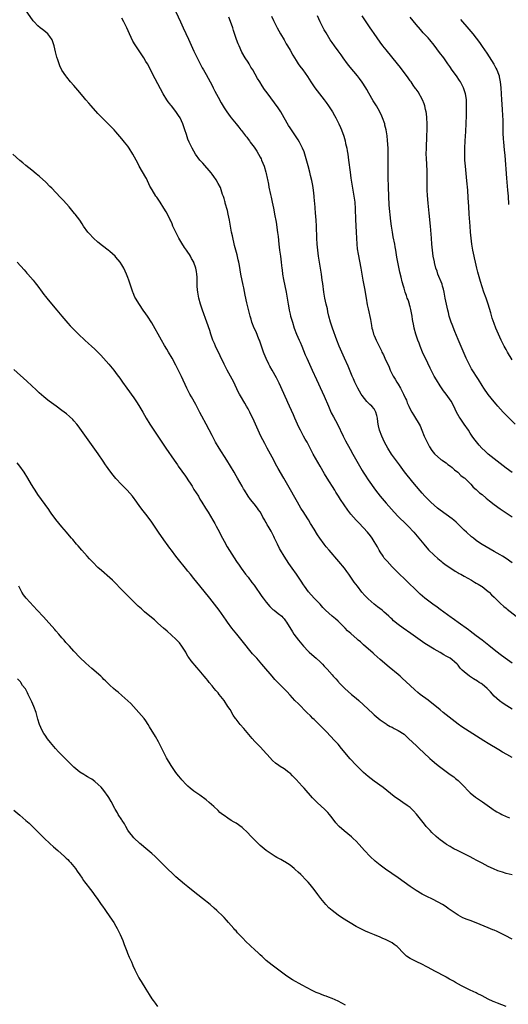
# Model space of a CAD drawing. Units: inches. Extents: x 2628000 to 2631000, y 1476000 to 1479000.
# Drawn here: x 2628589 to 2628752, y 1477468 to 1477796 of the extents above; entities that cross this region are included whole.
import ezdxf

# ---------------------------------------------------------------- set-up
doc = ezdxf.new("R2010")
doc.units = ezdxf.units.IN
doc.header["$MEASUREMENT"] = 0
doc.layers.add('LD26281476_10ft', color=91, linetype='Continuous')

msp = doc.modelspace()

# ---------------------------------------------------------------- linework, layer by layer
at = {"layer": 'LD26281476_10ft'}
for points, elevation in [([(2628753, 1477566.09), (2628751.19, 1477567.19), (2628749.97, 1477567.97), (2628748.8, 1477568.8), (2628747, 1477570.37), (2628745.79, 1477571.79), (2628745, 1477572.62), (2628744.83, 1477572.83), (2628744.66, 1477573), (2628743, 1477574.38), (2628742.65, 1477574.65), (2628742.06, 1477575), (2628741.43, 1477575.43), (2628740.16, 1477576.16), (2628738.75, 1477577), (2628737, 1477578.47), (2628736.39, 1477579), (2628735.71, 1477579.71), (2628735, 1477580.68), (2628734.72, 1477581), (2628733.79, 1477581.79), (2628733, 1477582.48), (2628732.32, 1477583), (2628731.48, 1477583.48), (2628731, 1477583.77), (2628730.19, 1477584.19), (2628729, 1477584.92), (2628727, 1477586.04), (2628723.92, 1477587.92), (2628719.25, 1477591.25), (2628716.71, 1477593), (2628715, 1477594.26), (2628713.49, 1477595.49), (2628713, 1477595.99), (2628712.47, 1477596.47), (2628711.93, 1477597), (2628711, 1477597.87), (2628710.39, 1477598.39), (2628709.64, 1477599), (2628708.13, 1477600.13), (2628707, 1477601.01), (2628705, 1477602.79), (2628703.92, 1477603.92), (2628702.96, 1477605), (2628701.43, 1477607), (2628700.41, 1477608.41), (2628698.58, 1477611), (2628697.89, 1477611.89), (2628697.1, 1477613), (2628695.27, 1477615.27), (2628692, 1477619), (2628691, 1477620.19), (2628690.36, 1477621), (2628688.9, 1477623), (2628688.15, 1477624.15), (2628687, 1477625.97), (2628685.87, 1477627.87), (2628685.1, 1477629.1), (2628683.89, 1477631), (2628683.56, 1477631.56), (2628682.64, 1477633), (2628681.46, 1477635), (2628680.57, 1477636.57), (2628679.1, 1477639.1), (2628676.96, 1477643), (2628675, 1477646.27), (2628674.59, 1477647), (2628674.04, 1477648.04), (2628673.57, 1477649), (2628672.52, 1477651), (2628671.39, 1477653), (2628670.55, 1477654.55), (2628669.28, 1477657), (2628668.33, 1477659), (2628667, 1477662.01), (2628665.57, 1477665), (2628665, 1477666.12), (2628664.52, 1477667), (2628663.96, 1477667.96), (2628662.45, 1477670.45), (2628662.14, 1477671), (2628661.75, 1477671.75), (2628660.23, 1477675), (2628659.18, 1477677), (2628658.07, 1477679), (2628657.04, 1477681), (2628655.75, 1477683.75), (2628655.11, 1477685), (2628654.44, 1477686.44), (2628654.17, 1477687), (2628653.83, 1477687.83), (2628653.32, 1477689), (2628652.61, 1477691), (2628652.23, 1477692.23), (2628651.3, 1477695), (2628649.83, 1477699), (2628649.19, 1477701), (2628648.64, 1477703), (2628648.26, 1477705), (2628648.22, 1477705.78), (2628648.11, 1477707), (2628648.07, 1477708.07), (2628648.09, 1477709), (2628648.07, 1477709.93), (2628648, 1477711), (2628647.84, 1477711.84), (2628647.64, 1477713), (2628647, 1477714.89), (2628646.95, 1477715), (2628646.19, 1477716.19), (2628645.79, 1477717), (2628645.47, 1477717.47), (2628645, 1477718.31), (2628644.51, 1477719), (2628643.86, 1477719.86), (2628643, 1477721.35), (2628641.95, 1477723), (2628640.91, 1477725), (2628640, 1477727), (2628639.71, 1477727.71), (2628639.15, 1477729), (2628639, 1477729.33), (2628638.15, 1477731), (2628637.74, 1477731.74), (2628637, 1477733), (2628635.68, 1477735), (2628634.57, 1477736.57), (2628634.29, 1477737), (2628633.03, 1477739.03), (2628632.34, 1477740.34), (2628631.19, 1477742.81), (2628631, 1477743.19), (2628628.76, 1477747), (2628628.13, 1477748.13), (2628627.69, 1477749), (2628626.61, 1477751), (2628625.39, 1477753), (2628625, 1477753.56), (2628623.86, 1477755), (2628623, 1477756.05), (2628621.61, 1477757.61), (2628621, 1477758.36), (2628620.42, 1477759), (2628619, 1477760.54), (2628617, 1477762.48), (2628615.74, 1477763.74), (2628615, 1477764.51), (2628612.71, 1477767), (2628611.93, 1477767.93), (2628610.99, 1477769), (2628610.11, 1477770.11), (2628608.3, 1477772.3), (2628607.67, 1477773), (2628607, 1477773.79), (2628605.89, 1477775), (2628604.59, 1477776.59), (2628604.27, 1477777), (2628603, 1477778.97), (2628602.32, 1477780.32), (2628602.05, 1477781), (2628601.63, 1477782.37), (2628601.29, 1477783.29), (2628600.91, 1477785.09), (2628600.46, 1477787), (2628599.69, 1477789), (2628599, 1477790.19), (2628598.63, 1477790.63), (2628598.26, 1477791), (2628597, 1477792.12), (2628596.47, 1477792.47), (2628595.74, 1477793), (2628595, 1477793.65), (2628593.71, 1477795), (2628593.4, 1477795.4), (2628590.85, 1477799)], 10950), ([(2628753, 1477581.36), (2628750.69, 1477583), (2628749, 1477584.26), (2628748.04, 1477585), (2628747, 1477585.86), (2628745.25, 1477587.25), (2628744.13, 1477588.13), (2628742.96, 1477589), (2628741, 1477590.51), (2628739, 1477592.02), (2628738.44, 1477592.44), (2628735, 1477594.88), (2628733.79, 1477595.79), (2628733, 1477596.34), (2628732.63, 1477596.63), (2628729, 1477599.27), (2628728.02, 1477600.02), (2628726.62, 1477601), (2628723.96, 1477603), (2628722.37, 1477604.37), (2628721.69, 1477605), (2628717.6, 1477609), (2628715, 1477611.47), (2628714.22, 1477612.22), (2628713, 1477613.46), (2628711.31, 1477615.31), (2628710.41, 1477616.41), (2628710, 1477617), (2628709, 1477618.5), (2628708.72, 1477619), (2628708.09, 1477620.09), (2628707.63, 1477621), (2628707, 1477621.96), (2628706.36, 1477623), (2628705.8, 1477623.8), (2628704.78, 1477625), (2628702.02, 1477628.02), (2628701, 1477629), (2628699.28, 1477631), (2628698.3, 1477632.3), (2628695.86, 1477635.86), (2628695.17, 1477637), (2628694.31, 1477638.31), (2628693.91, 1477639), (2628691.32, 1477643), (2628690.44, 1477644.44), (2628689, 1477647.05), (2628686.71, 1477651), (2628685, 1477654.37), (2628684.66, 1477655), (2628684.04, 1477656.04), (2628683.51, 1477657), (2628683, 1477657.93), (2628682.44, 1477659), (2628681.96, 1477659.96), (2628681.53, 1477661), (2628680.65, 1477663), (2628680.12, 1477664.12), (2628678.81, 1477667), (2628678.24, 1477668.24), (2628677.92, 1477669), (2628675.38, 1477674.62), (2628675.15, 1477675.15), (2628674.48, 1477676.48), (2628673.03, 1477678.97), (2628672.29, 1477680.29), (2628671.92, 1477681), (2628671, 1477682.87), (2628670.4, 1477684.4), (2628670.19, 1477685), (2628669, 1477688.37), (2628668.79, 1477689), (2628668.64, 1477689.36), (2628667.72, 1477691.72), (2628667.05, 1477693), (2628666.27, 1477695), (2628666.02, 1477696.02), (2628665.72, 1477697), (2628665.22, 1477698.78), (2628665.15, 1477699.15), (2628665, 1477699.65), (2628664.56, 1477701.44), (2628664.03, 1477704.03), (2628663.57, 1477706.43), (2628663.35, 1477707.35), (2628662.64, 1477711), (2628662.42, 1477712.42), (2628662.12, 1477713.88), (2628661.92, 1477715), (2628661.76, 1477715.76), (2628661.36, 1477717.36), (2628660.91, 1477719), (2628660.53, 1477720.53), (2628659.79, 1477723.79), (2628659.54, 1477725), (2628658.86, 1477729), (2628658.41, 1477731), (2628658.14, 1477732.14), (2628657.42, 1477734.58), (2628657.33, 1477735), (2628657.29, 1477735.29), (2628657, 1477736.15), (2628656.82, 1477736.82), (2628656.51, 1477737.49), (2628655.79, 1477739.79), (2628655, 1477741.17), (2628654.38, 1477742.38), (2628653.56, 1477743.56), (2628653, 1477744.26), (2628652.73, 1477744.73), (2628649.93, 1477747.93), (2628649, 1477748.9), (2628647.53, 1477751), (2628647, 1477751.91), (2628646.42, 1477753), (2628645.44, 1477755), (2628645, 1477755.95), (2628644.69, 1477756.69), (2628644.46, 1477757.54), (2628643.98, 1477759), (2628643.7, 1477759.7), (2628643.33, 1477761), (2628642.4, 1477763), (2628641.87, 1477763.87), (2628641, 1477765.17), (2628639.52, 1477767), (2628639.31, 1477767.31), (2628639, 1477767.71), (2628638.4, 1477768.4), (2628637.93, 1477769), (2628636.72, 1477771), (2628635, 1477774.39), (2628634.05, 1477776.05), (2628631.47, 1477781), (2628631, 1477781.82), (2628630.25, 1477783), (2628627.62, 1477787), (2628627.38, 1477787.38), (2628626.64, 1477788.64), (2628625.48, 1477791), (2628624.6, 1477793), (2628623.65, 1477795), (2628623, 1477796.3)], 10940), ([(2628641, 1477798.37), (2628642.5, 1477795), (2628643.42, 1477793), (2628645.22, 1477789.22), (2628647, 1477785.26), (2628647.72, 1477783.72), (2628649.09, 1477781), (2628649.74, 1477779.74), (2628650.15, 1477779), (2628651, 1477777.53), (2628653, 1477773.83), (2628653.42, 1477773), (2628653.94, 1477771.94), (2628655, 1477769.89), (2628656.02, 1477768.02), (2628657, 1477766.4), (2628657.94, 1477765), (2628659, 1477763.55), (2628659.41, 1477763), (2628661.03, 1477761), (2628661.98, 1477759.98), (2628662.66, 1477759), (2628662.83, 1477758.83), (2628664.17, 1477757), (2628664.56, 1477756.56), (2628665, 1477755.99), (2628665.44, 1477755.44), (2628665.73, 1477755), (2628667, 1477753.3), (2628667.95, 1477751.95), (2628669, 1477749.91), (2628669.34, 1477749.34), (2628669.48, 1477749), (2628669.98, 1477747.98), (2628670.33, 1477747), (2628670.91, 1477745), (2628671, 1477744.56), (2628671.39, 1477743), (2628671.5, 1477742.5), (2628671.78, 1477741), (2628671.96, 1477739.96), (2628672.52, 1477737.48), (2628672.67, 1477736.67), (2628673.06, 1477734.94), (2628673.45, 1477733), (2628673.7, 1477731.7), (2628673.85, 1477731), (2628674.33, 1477728.33), (2628674.84, 1477724.84), (2628675, 1477723.56), (2628675.27, 1477721), (2628675.5, 1477719), (2628675.82, 1477717), (2628676.09, 1477715), (2628676.19, 1477713.81), (2628676.28, 1477713), (2628676.37, 1477712.37), (2628676.51, 1477711), (2628676.82, 1477709.18), (2628677.71, 1477705), (2628678.09, 1477703), (2628678.39, 1477701), (2628678.45, 1477700.45), (2628678.7, 1477699), (2628679, 1477697.69), (2628679.17, 1477697), (2628679.77, 1477695), (2628680.41, 1477693), (2628681.16, 1477691), (2628682.03, 1477689), (2628682.34, 1477688.34), (2628682.9, 1477687), (2628684.09, 1477684.09), (2628684.56, 1477683), (2628685.95, 1477679.95), (2628686.42, 1477679), (2628687.85, 1477675.85), (2628689.75, 1477671.75), (2628690.37, 1477670.37), (2628691.77, 1477667), (2628692.75, 1477664.75), (2628693.44, 1477663.44), (2628694.76, 1477661), (2628696.68, 1477657), (2628697.48, 1477655.48), (2628699, 1477652.71), (2628699.9, 1477651), (2628703, 1477645.59), (2628703.34, 1477645), (2628703.98, 1477643.98), (2628705, 1477642.45), (2628707.5, 1477639), (2628709.05, 1477637), (2628711, 1477634.71), (2628713.66, 1477631.66), (2628715, 1477630.25), (2628717.67, 1477627.67), (2628718.39, 1477627), (2628720.28, 1477625), (2628721.94, 1477623), (2628723.55, 1477621), (2628725.15, 1477619.15), (2628727, 1477617.31), (2628728.22, 1477616.22), (2628729.31, 1477615.31), (2628729.71, 1477615), (2628731, 1477614.08), (2628732.59, 1477613), (2628734.06, 1477612.06), (2628735, 1477611.51), (2628735.31, 1477611.31), (2628735.89, 1477611), (2628737, 1477610.35), (2628739.46, 1477609), (2628740.41, 1477608.41), (2628741, 1477608.09), (2628741.67, 1477607.67), (2628742.82, 1477607), (2628743, 1477606.87), (2628745, 1477605.27), (2628745.3, 1477605), (2628746.13, 1477604.13), (2628747, 1477603.32), (2628749, 1477601.4), (2628750.27, 1477600.27), (2628751, 1477599.68), (2628751.37, 1477599.37), (2628754.39, 1477597)], 10930), ([(2628753, 1477614.84), (2628751, 1477616.22), (2628749.75, 1477617), (2628749, 1477617.46), (2628747, 1477618.62), (2628743, 1477620.9), (2628741.74, 1477621.74), (2628741, 1477622.28), (2628740.08, 1477623), (2628739.49, 1477623.49), (2628737.77, 1477625), (2628737, 1477625.71), (2628735.69, 1477627), (2628734.31, 1477628.31), (2628733.56, 1477629), (2628733, 1477629.43), (2628729, 1477632.3), (2628728.13, 1477633), (2628727, 1477633.98), (2628725.91, 1477635), (2628725, 1477635.9), (2628723.95, 1477637), (2628723, 1477638.05), (2628720.51, 1477641), (2628718.04, 1477644.04), (2628717.16, 1477645.16), (2628715.45, 1477647.45), (2628712.85, 1477651), (2628711.57, 1477653), (2628710.49, 1477655), (2628710.03, 1477656.03), (2628709.56, 1477657), (2628708.8, 1477659), (2628708.49, 1477660.49), (2628708.36, 1477661), (2628708.25, 1477661.75), (2628708.11, 1477663), (2628707.91, 1477663.91), (2628707.61, 1477665), (2628707, 1477666.06), (2628706.22, 1477667), (2628705.56, 1477667.55), (2628704.56, 1477668.56), (2628703, 1477670.52), (2628702.69, 1477671), (2628701.55, 1477673), (2628701, 1477674.1), (2628700.58, 1477675), (2628700.12, 1477676.12), (2628699.72, 1477677), (2628699, 1477678.7), (2628698.34, 1477680.34), (2628697.16, 1477683), (2628696.24, 1477685), (2628695.38, 1477687), (2628694.58, 1477689), (2628693.1, 1477693), (2628692.46, 1477695), (2628691.95, 1477697), (2628691.63, 1477698.37), (2628691.43, 1477699.43), (2628691.06, 1477701), (2628690.64, 1477703), (2628690.29, 1477705), (2628689.89, 1477707.89), (2628689.75, 1477709), (2628689.47, 1477711), (2628688.81, 1477715), (2628688.5, 1477717), (2628688.25, 1477719), (2628688.06, 1477721), (2628687.93, 1477723), (2628687.79, 1477727), (2628687.67, 1477729), (2628687.45, 1477731.45), (2628687.34, 1477733), (2628687.23, 1477734.77), (2628687.19, 1477735.19), (2628687.06, 1477737), (2628686.81, 1477739), (2628686.55, 1477740.55), (2628686.22, 1477742.22), (2628685.86, 1477743.86), (2628685.58, 1477745), (2628685.06, 1477747.06), (2628684.64, 1477748.64), (2628683.92, 1477751), (2628683.68, 1477751.68), (2628683.17, 1477753), (2628682.12, 1477755), (2628681.69, 1477755.69), (2628679, 1477759.75), (2628678.51, 1477760.51), (2628677.04, 1477763), (2628675.89, 1477765), (2628675, 1477766.4), (2628671.37, 1477771.37), (2628670.54, 1477772.54), (2628669.73, 1477773.73), (2628668.89, 1477775), (2628668.16, 1477776.16), (2628666.57, 1477779), (2628665.97, 1477779.97), (2628665.38, 1477781), (2628665, 1477781.61), (2628664.09, 1477783), (2628662.95, 1477784.95), (2628662, 1477787), (2628661.7, 1477787.7), (2628661.16, 1477789.16), (2628660.15, 1477792.15), (2628659.89, 1477793), (2628659.15, 1477795.15), (2628658.56, 1477796.56)], 10920), ([(2628672.87, 1477796.87), (2628673.46, 1477795.46), (2628673.68, 1477795), (2628674.69, 1477793), (2628675.82, 1477791), (2628677, 1477788.99), (2628677.71, 1477787.71), (2628678.17, 1477787), (2628679, 1477785.56), (2628679.91, 1477783.91), (2628680.44, 1477783), (2628681, 1477782.12), (2628681.76, 1477781), (2628682.28, 1477780.28), (2628683.23, 1477779), (2628684.79, 1477776.79), (2628685.94, 1477775), (2628687.3, 1477773), (2628688.81, 1477771), (2628690.39, 1477769), (2628691, 1477768.19), (2628691.85, 1477767), (2628693.17, 1477765), (2628693.82, 1477763.82), (2628694.3, 1477763), (2628695.3, 1477761), (2628695.8, 1477759.8), (2628696.15, 1477759), (2628696.89, 1477756.89), (2628697.34, 1477755.34), (2628697.53, 1477754.47), (2628697.88, 1477753), (2628698.07, 1477752.07), (2628698.24, 1477751), (2628698.53, 1477749), (2628699.02, 1477745), (2628699.29, 1477743), (2628699.6, 1477741), (2628700.28, 1477737), (2628700.54, 1477735), (2628700.71, 1477732.71), (2628700.81, 1477729.19), (2628701.04, 1477725), (2628701.12, 1477723), (2628701.25, 1477721), (2628701.42, 1477719.42), (2628701.68, 1477717.69), (2628702.58, 1477713), (2628703.26, 1477709), (2628703.76, 1477706.24), (2628704.31, 1477703), (2628704.73, 1477700.73), (2628705, 1477699.41), (2628705.83, 1477695.83), (2628706.09, 1477693.91), (2628706.3, 1477693), (2628706.47, 1477692.47), (2628706.83, 1477691), (2628707, 1477690.56), (2628707.67, 1477689), (2628708.13, 1477688.13), (2628708.66, 1477687), (2628709.44, 1477685.44), (2628709.63, 1477685), (2628710.09, 1477684.09), (2628710.57, 1477683), (2628711.98, 1477679.98), (2628712.41, 1477679), (2628713.41, 1477677), (2628714.02, 1477676.02), (2628714.56, 1477675), (2628715, 1477674.29), (2628715.76, 1477673), (2628716.85, 1477671), (2628717.51, 1477669.51), (2628717.77, 1477669), (2628718.08, 1477668.07), (2628718.56, 1477667), (2628719, 1477666.05), (2628719.56, 1477665), (2628720.13, 1477664.13), (2628722.41, 1477660.41), (2628722.9, 1477659), (2628723.71, 1477657), (2628724.66, 1477655), (2628725, 1477654.35), (2628725.48, 1477653.48), (2628726.25, 1477652.25), (2628727.13, 1477651.13), (2628729.26, 1477649.26), (2628729.68, 1477649), (2628730.43, 1477648.43), (2628731, 1477648.07), (2628731.56, 1477647.56), (2628732.41, 1477647), (2628733, 1477646.55), (2628733.76, 1477645.76), (2628734.87, 1477645), (2628735, 1477644.89), (2628735.95, 1477643.95), (2628737, 1477643.16), (2628737.19, 1477643), (2628739.21, 1477641), (2628740.05, 1477640.05), (2628741, 1477639.23), (2628741.11, 1477639.11), (2628742.17, 1477638.17), (2628743, 1477637.53), (2628744.37, 1477636.37), (2628745.48, 1477635.48), (2628747, 1477634.29), (2628749, 1477632.81), (2628751, 1477631.42), (2628753, 1477630.17)], 10910), ([(2628753, 1477644.89), (2628751, 1477646.32), (2628745, 1477651), (2628743.96, 1477651.96), (2628742.92, 1477653), (2628742.02, 1477654.02), (2628741.09, 1477655.09), (2628740.2, 1477656.2), (2628739.66, 1477657), (2628739, 1477658.04), (2628738.42, 1477659), (2628737.07, 1477661), (2628735.66, 1477663), (2628735.4, 1477663.4), (2628734.51, 1477665), (2628733.52, 1477667), (2628732.64, 1477668.64), (2628730.99, 1477670.99), (2628730.14, 1477672.14), (2628729, 1477673.82), (2628727.76, 1477675.76), (2628727.03, 1477677), (2628726.3, 1477678.3), (2628725.64, 1477679.64), (2628724.08, 1477683), (2628723.74, 1477683.74), (2628723.14, 1477685), (2628722.32, 1477687), (2628721.97, 1477687.97), (2628721.57, 1477689), (2628720.86, 1477691), (2628720.34, 1477693), (2628720.22, 1477693.78), (2628719.82, 1477695.82), (2628719.68, 1477697), (2628719.23, 1477699.23), (2628719, 1477700.05), (2628718.81, 1477700.81), (2628718.75, 1477701), (2628718.37, 1477702.37), (2628718.08, 1477703), (2628717.83, 1477703.83), (2628717.37, 1477705), (2628717, 1477706.26), (2628716.76, 1477707), (2628716.39, 1477708.39), (2628716.02, 1477709.98), (2628715.6, 1477711.6), (2628714.88, 1477715), (2628714.6, 1477716.6), (2628714.24, 1477719), (2628714.06, 1477720.06), (2628713.88, 1477721), (2628713.39, 1477723.39), (2628713.09, 1477725), (2628713, 1477725.6), (2628712.79, 1477727), (2628712.59, 1477728.59), (2628712.08, 1477733.92), (2628712, 1477735), (2628711.95, 1477735.96), (2628711.78, 1477741), (2628711.73, 1477742.27), (2628711.71, 1477743), (2628711.73, 1477743.73), (2628711.68, 1477745), (2628711.67, 1477746.33), (2628711.74, 1477747.74), (2628711.74, 1477751), (2628711.65, 1477753), (2628711.48, 1477755.48), (2628711.32, 1477757), (2628711.01, 1477759.01), (2628710.63, 1477760.63), (2628710.53, 1477761), (2628709.84, 1477763), (2628709.58, 1477763.58), (2628708.9, 1477765), (2628707.77, 1477767), (2628706.73, 1477768.73), (2628705.29, 1477771.29), (2628704.54, 1477772.54), (2628704.27, 1477773), (2628702.98, 1477774.98), (2628702.14, 1477776.14), (2628701.46, 1477777), (2628699, 1477779.9), (2628698.13, 1477781), (2628696.69, 1477783), (2628696.01, 1477784.01), (2628695, 1477785.32), (2628693.78, 1477787), (2628693, 1477788.13), (2628692.42, 1477789), (2628691, 1477791.34), (2628690.41, 1477792.41), (2628689.07, 1477795.07), (2628688.15, 1477797)], 10900), ([(2628754.06, 1477661), (2628751, 1477664), (2628750.03, 1477665), (2628748.25, 1477667), (2628747.68, 1477667.68), (2628747, 1477668.47), (2628745, 1477670.93), (2628743.55, 1477673), (2628743, 1477673.87), (2628741.83, 1477675.83), (2628739.49, 1477679.49), (2628738.76, 1477680.76), (2628737.67, 1477683), (2628735.67, 1477687.67), (2628735, 1477689.2), (2628733.91, 1477691.91), (2628733, 1477694.21), (2628732.7, 1477695), (2628732.26, 1477696.26), (2628732.04, 1477697), (2628731.75, 1477698.25), (2628731.55, 1477699), (2628730.71, 1477703), (2628730.32, 1477705), (2628730.08, 1477705.92), (2628729.83, 1477707), (2628729.65, 1477707.65), (2628728.28, 1477711), (2628727.98, 1477711.98), (2628727.62, 1477713), (2628727.14, 1477714.86), (2628727.09, 1477715.09), (2628726.74, 1477717), (2628726.49, 1477719), (2628726.28, 1477721), (2628726.1, 1477723), (2628725.79, 1477727), (2628725.33, 1477731.33), (2628725, 1477734.64), (2628724.78, 1477737.22), (2628724.72, 1477739), (2628724.7, 1477743), (2628724.65, 1477744.65), (2628724.65, 1477745.35), (2628724.43, 1477749.57), (2628724.39, 1477751), (2628724.42, 1477753), (2628724.63, 1477757), (2628724.69, 1477759), (2628724.69, 1477761), (2628724.59, 1477763), (2628724.44, 1477764.44), (2628724.36, 1477765), (2628724.13, 1477765.87), (2628723.88, 1477767), (2628723.66, 1477767.66), (2628723.09, 1477769), (2628721.69, 1477771.69), (2628721, 1477772.6), (2628720.85, 1477772.85), (2628720.04, 1477773.96), (2628719.31, 1477775), (2628719, 1477775.4), (2628718.36, 1477776.36), (2628715.8, 1477779.8), (2628714.85, 1477781), (2628711, 1477785.68), (2628709.95, 1477787), (2628709, 1477788.25), (2628707, 1477791.15), (2628706.27, 1477792.27), (2628705.74, 1477793), (2628705, 1477794.07), (2628703.03, 1477797)], 10890), ([(2628753, 1477682.47), (2628751.48, 1477685), (2628751, 1477685.85), (2628750.36, 1477687), (2628749.35, 1477689), (2628748.45, 1477691), (2628747.6, 1477693), (2628747, 1477694.53), (2628746.36, 1477696.36), (2628745.88, 1477698.12), (2628745.01, 1477701), (2628744.3, 1477703), (2628743.61, 1477705), (2628742.5, 1477708.5), (2628742.03, 1477710.03), (2628741.6, 1477711.6), (2628741.23, 1477713), (2628740.77, 1477715), (2628740.46, 1477716.46), (2628740.33, 1477717), (2628739.92, 1477719), (2628739.58, 1477721), (2628739.33, 1477723), (2628739.18, 1477725), (2628739.04, 1477726.96), (2628738.67, 1477731), (2628738.52, 1477733.48), (2628738.4, 1477736.4), (2628738.21, 1477739), (2628737.95, 1477742.05), (2628737.41, 1477747), (2628737.26, 1477749), (2628737.23, 1477751), (2628737.29, 1477753), (2628737.39, 1477755.39), (2628737.55, 1477758.45), (2628737.79, 1477763.79), (2628737.83, 1477765), (2628737.83, 1477766.17), (2628737.84, 1477767), (2628737.84, 1477767.84), (2628737.76, 1477769), (2628737.52, 1477770.48), (2628737.47, 1477771), (2628737.37, 1477771.37), (2628736.81, 1477773), (2628735.76, 1477775), (2628735.47, 1477775.47), (2628734.44, 1477777), (2628733.03, 1477778.97), (2628732.19, 1477780.19), (2628731.59, 1477781), (2628730.2, 1477783), (2628728.85, 1477784.85), (2628727, 1477787.26), (2628725.6, 1477789), (2628725, 1477789.68), (2628723.4, 1477791.4), (2628722.46, 1477792.46), (2628721, 1477794.14), (2628719, 1477796.56)], 10880), ([(2628735.85, 1477795.85), (2628738.58, 1477792.58), (2628739.86, 1477791), (2628742.1, 1477788.1), (2628743, 1477786.85), (2628744.56, 1477784.56), (2628745.35, 1477783.35), (2628746.9, 1477780.9), (2628747.61, 1477779.61), (2628747.9, 1477779), (2628748.41, 1477777.59), (2628748.64, 1477777), (2628748.72, 1477776.72), (2628749.05, 1477775), (2628749.24, 1477773), (2628749.32, 1477771), (2628749.45, 1477769), (2628749.59, 1477767.59), (2628749.7, 1477765.7), (2628749.86, 1477762.14), (2628749.89, 1477761), (2628749.9, 1477759.9), (2628749.93, 1477759), (2628749.94, 1477757.94), (2628750.02, 1477756.02), (2628750.1, 1477755), (2628750.36, 1477752.36), (2628750.52, 1477750.52), (2628751.07, 1477743), (2628751.48, 1477739), (2628751.63, 1477737), (2628751.78, 1477734.22)], 10870), ([(2628753, 1477549.97), (2628751.19, 1477551), (2628749.78, 1477551.78), (2628748.52, 1477552.52), (2628745, 1477554.61), (2628743.52, 1477555.52), (2628737.43, 1477559.43), (2628736.23, 1477560.23), (2628735, 1477561.09), (2628733, 1477562.6), (2628730.04, 1477565), (2628729, 1477565.81), (2628725, 1477569.02), (2628722.39, 1477571), (2628721.61, 1477571.61), (2628720.53, 1477572.53), (2628719, 1477573.92), (2628716.36, 1477576.36), (2628715.64, 1477577), (2628715, 1477577.56), (2628712.03, 1477580.03), (2628709, 1477582.61), (2628707, 1477584.39), (2628706.7, 1477584.7), (2628703.53, 1477587.53), (2628702.44, 1477588.44), (2628701.74, 1477589), (2628701.34, 1477589.34), (2628699.22, 1477591.22), (2628698.19, 1477592.19), (2628697.42, 1477593), (2628695.39, 1477595), (2628695, 1477595.36), (2628694.1, 1477596.1), (2628693.03, 1477597.03), (2628690.86, 1477599), (2628689.95, 1477599.95), (2628689, 1477601.01), (2628687.06, 1477603.06), (2628685.15, 1477605.15), (2628683.79, 1477607), (2628683.47, 1477607.47), (2628682.68, 1477608.68), (2628681.12, 1477611), (2628679.72, 1477613), (2628678.63, 1477614.63), (2628677.83, 1477615.83), (2628677.08, 1477617), (2628675.85, 1477619), (2628675.54, 1477619.54), (2628674.79, 1477621), (2628673.84, 1477623), (2628673.55, 1477623.55), (2628673, 1477624.72), (2628672.66, 1477625.34), (2628671.69, 1477627), (2628671.42, 1477627.42), (2628671, 1477628.25), (2628670.71, 1477628.71), (2628670.59, 1477629), (2628669.99, 1477629.99), (2628669.49, 1477631), (2628669, 1477631.79), (2628668.49, 1477632.49), (2628668.16, 1477633), (2628667, 1477634.51), (2628665.88, 1477635.88), (2628665.06, 1477637), (2628663.79, 1477639), (2628663.51, 1477639.51), (2628663, 1477640.35), (2628661.47, 1477643), (2628661, 1477643.78), (2628660.34, 1477645), (2628659.18, 1477647), (2628657.94, 1477649), (2628655.4, 1477653), (2628654.22, 1477655), (2628653, 1477657.28), (2628651.05, 1477661), (2628649.64, 1477663.64), (2628649, 1477664.89), (2628647.56, 1477667.56), (2628646.14, 1477670.14), (2628645.65, 1477671), (2628644.62, 1477673), (2628642.84, 1477676.84), (2628641, 1477680.62), (2628639.73, 1477683), (2628638.55, 1477685), (2628637.95, 1477685.95), (2628637.2, 1477687.2), (2628636.16, 1477689), (2628633, 1477694.75), (2628631.52, 1477697), (2628631, 1477697.76), (2628630.08, 1477699), (2628628.82, 1477700.82), (2628627.53, 1477703), (2628627.34, 1477703.34), (2628626.73, 1477704.73), (2628626.62, 1477705), (2628625.93, 1477707), (2628625.31, 1477709), (2628625, 1477709.91), (2628624.54, 1477711), (2628623.57, 1477713), (2628623, 1477714.05), (2628622.37, 1477715), (2628621, 1477716.67), (2628620.7, 1477717), (2628619, 1477718.51), (2628618.41, 1477719), (2628616.46, 1477720.46), (2628615, 1477721.65), (2628613.48, 1477723), (2628613.24, 1477723.24), (2628612.27, 1477724.27), (2628611.63, 1477725), (2628610.18, 1477727), (2628609.72, 1477727.72), (2628608.92, 1477728.92), (2628607.38, 1477731), (2628607.21, 1477731.21), (2628605.38, 1477733.38), (2628603.51, 1477735.51), (2628602.56, 1477736.56), (2628601, 1477738.21), (2628599.63, 1477739.63), (2628599, 1477740.22), (2628597.6, 1477741.6), (2628595.51, 1477743.51), (2628594.44, 1477744.44), (2628593, 1477745.6), (2628591, 1477747.16), (2628590.02, 1477748.02), (2628589, 1477748.86), (2628586.69, 1477751)], 10960), ([(2628588.09, 1477715), (2628590.4, 1477712.4), (2628591, 1477711.75), (2628591.35, 1477711.35), (2628591.68, 1477711), (2628593.42, 1477709), (2628594.09, 1477708.09), (2628594.96, 1477707), (2628596.39, 1477705), (2628597, 1477704.25), (2628597.53, 1477703.53), (2628597.97, 1477703), (2628599, 1477701.8), (2628601.27, 1477699), (2628602.96, 1477697), (2628605, 1477694.65), (2628605.78, 1477693.78), (2628606.75, 1477692.75), (2628608.49, 1477691), (2628610.58, 1477689), (2628611.87, 1477687.87), (2628612.82, 1477687), (2628613.97, 1477685.97), (2628614.91, 1477685), (2628615.97, 1477683.97), (2628616.88, 1477683), (2628618.68, 1477681), (2628620.27, 1477679), (2628621.44, 1477677.44), (2628622.28, 1477676.28), (2628623.18, 1477675), (2628624.61, 1477673), (2628627, 1477669.76), (2628628.12, 1477668.12), (2628629, 1477666.66), (2628629.96, 1477665), (2628631.05, 1477663.05), (2628632.32, 1477661), (2628633.66, 1477659), (2628635, 1477657.04), (2628637.66, 1477653), (2628640.38, 1477649), (2628641.47, 1477647.47), (2628641.78, 1477647), (2628643, 1477645.33), (2628643.22, 1477645), (2628644, 1477644), (2628644.6, 1477643), (2628645, 1477642.43), (2628645.94, 1477641), (2628646.38, 1477640.38), (2628647, 1477639.26), (2628648.45, 1477637), (2628649, 1477636.04), (2628649.66, 1477635), (2628650.86, 1477633), (2628651.68, 1477631.68), (2628653.24, 1477629), (2628653.92, 1477627.92), (2628654.39, 1477627), (2628655.47, 1477625), (2628655.99, 1477623.99), (2628656.52, 1477623), (2628657, 1477622.07), (2628658.1, 1477620.1), (2628661.21, 1477615.21), (2628662.01, 1477614.01), (2628662.7, 1477613), (2628664.2, 1477611), (2628665, 1477610), (2628666.31, 1477608.31), (2628667, 1477607.37), (2628669.61, 1477603.61), (2628670.07, 1477603), (2628671, 1477601.76), (2628672.27, 1477600.27), (2628673.28, 1477599.28), (2628673.7, 1477599), (2628675, 1477597.92), (2628676.25, 1477597), (2628676.62, 1477596.62), (2628677, 1477596.19), (2628677.47, 1477595.47), (2628677.84, 1477595), (2628679.77, 1477591.77), (2628680.3, 1477591), (2628681, 1477590.07), (2628681.78, 1477589), (2628682.35, 1477588.35), (2628683.46, 1477587), (2628685, 1477585.41), (2628685.41, 1477585), (2628686.23, 1477584.23), (2628687.65, 1477583), (2628689, 1477581.78), (2628689.84, 1477581), (2628690.41, 1477580.41), (2628691, 1477579.74), (2628691.37, 1477579.37), (2628693, 1477577.46), (2628693.42, 1477577), (2628694.21, 1477576.21), (2628695, 1477575.25), (2628695.13, 1477575.13), (2628695.23, 1477575), (2628697.25, 1477573), (2628699.53, 1477571), (2628701, 1477569.76), (2628701.87, 1477569), (2628703.5, 1477567.5), (2628705, 1477566.03), (2628706.57, 1477564.57), (2628707, 1477564.19), (2628707.65, 1477563.65), (2628709, 1477562.56), (2628711, 1477561.14), (2628711.21, 1477561), (2628712.32, 1477560.32), (2628713, 1477560.03), (2628713.65, 1477559.65), (2628715, 1477559), (2628717, 1477557.68), (2628717.39, 1477557.39), (2628717.84, 1477557), (2628718.4, 1477556.4), (2628719.91, 1477555), (2628721, 1477553.92), (2628722, 1477553), (2628723.53, 1477551.53), (2628725.61, 1477549.61), (2628726.31, 1477549), (2628727.78, 1477547.78), (2628728.8, 1477547), (2628731.51, 1477545), (2628732.35, 1477544.35), (2628733.52, 1477543.52), (2628734.18, 1477543), (2628734.62, 1477542.62), (2628735, 1477542.27), (2628736.35, 1477541), (2628737, 1477540.25), (2628738.2, 1477539), (2628739, 1477538.19), (2628740.79, 1477536.79), (2628743.15, 1477535.15), (2628746.19, 1477533), (2628746.67, 1477532.67), (2628747, 1477532.47), (2628747.91, 1477531.91), (2628749, 1477531.3), (2628749.61, 1477531), (2628751, 1477530.36), (2628752.12, 1477529.88)], 10970), ([(2628753, 1477510.85), (2628751, 1477511.37), (2628749.75, 1477511.75), (2628749, 1477511.99), (2628748.26, 1477512.26), (2628746.83, 1477512.83), (2628745, 1477513.68), (2628743, 1477514.71), (2628741.5, 1477515.5), (2628741, 1477515.81), (2628740.21, 1477516.21), (2628738.83, 1477517), (2628737, 1477517.88), (2628734.77, 1477519), (2628733.58, 1477519.58), (2628733, 1477519.89), (2628732.3, 1477520.3), (2628731.16, 1477521), (2628731, 1477521.1), (2628729, 1477522.55), (2628728.42, 1477523), (2628727.67, 1477523.67), (2628726.25, 1477525), (2628725.64, 1477525.64), (2628724.41, 1477527), (2628723.77, 1477527.77), (2628721.13, 1477531.13), (2628720.15, 1477532.15), (2628719.32, 1477533), (2628719, 1477533.27), (2628718.01, 1477534.01), (2628716.6, 1477535), (2628715, 1477536.04), (2628714.44, 1477536.44), (2628713.67, 1477537), (2628709.98, 1477539.98), (2628707, 1477542.13), (2628705, 1477543.64), (2628703.43, 1477545), (2628703, 1477545.4), (2628701, 1477547.41), (2628699, 1477549.55), (2628696.16, 1477553), (2628695, 1477554.35), (2628693.74, 1477555.74), (2628692.56, 1477557), (2628691, 1477558.6), (2628689.83, 1477559.83), (2628688.83, 1477560.83), (2628687, 1477562.66), (2628686.64, 1477563), (2628685.83, 1477563.83), (2628684.6, 1477565), (2628681.8, 1477567.8), (2628680.64, 1477569), (2628679, 1477570.77), (2628677.91, 1477571.91), (2628676.9, 1477573), (2628675, 1477574.88), (2628673.95, 1477575.95), (2628673, 1477577), (2628670.23, 1477580.23), (2628669.62, 1477581), (2628669, 1477581.7), (2628667.9, 1477583), (2628667.47, 1477583.47), (2628666.54, 1477584.54), (2628663, 1477588.87), (2628661.23, 1477591), (2628659.64, 1477593), (2628658.18, 1477595), (2628657.71, 1477595.71), (2628655.35, 1477599), (2628653.84, 1477601), (2628652.27, 1477603), (2628649, 1477607.14), (2628647, 1477609.6), (2628645.8, 1477611), (2628645, 1477611.99), (2628644.13, 1477613), (2628641.87, 1477615.87), (2628641, 1477617.05), (2628639.49, 1477619), (2628639, 1477619.68), (2628638.43, 1477620.43), (2628637, 1477622.48), (2628635.19, 1477625), (2628633.84, 1477627), (2628632.71, 1477628.71), (2628631, 1477630.99), (2628630.11, 1477632.11), (2628629, 1477633.57), (2628627.96, 1477635), (2628626.46, 1477637), (2628624.74, 1477639), (2628622.9, 1477640.9), (2628621, 1477642.89), (2628620.04, 1477644.04), (2628619, 1477645.41), (2628617.88, 1477647), (2628617.5, 1477647.5), (2628616.69, 1477648.69), (2628615.09, 1477651.09), (2628613.46, 1477653.46), (2628609, 1477659.69), (2628608.43, 1477660.43), (2628607.97, 1477661), (2628607, 1477662.16), (2628606.59, 1477662.59), (2628605.56, 1477663.56), (2628604.47, 1477664.47), (2628603, 1477665.6), (2628601.03, 1477667), (2628598.7, 1477668.7), (2628598.3, 1477669), (2628597, 1477670.06), (2628595.45, 1477671.45), (2628595, 1477671.83), (2628594.42, 1477672.42), (2628593, 1477673.72), (2628591.31, 1477675.31), (2628587, 1477679.25)], 10980), ([(2628753, 1477489.41), (2628750.71, 1477490.71), (2628749.38, 1477491.38), (2628748.01, 1477492.01), (2628747, 1477492.41), (2628746.59, 1477492.59), (2628745, 1477493.2), (2628741, 1477494.85), (2628739, 1477495.64), (2628738.02, 1477496.02), (2628736.6, 1477496.6), (2628735.74, 1477497), (2628735, 1477497.41), (2628733.71, 1477498.29), (2628733, 1477498.75), (2628731.67, 1477499.67), (2628731, 1477500.18), (2628729.82, 1477501), (2628726.69, 1477502.69), (2628726.05, 1477503), (2628725, 1477503.44), (2628723, 1477504.4), (2628721, 1477505.62), (2628719.01, 1477507.01), (2628715, 1477509.88), (2628710.76, 1477512.76), (2628709, 1477514.07), (2628707.87, 1477515), (2628707.41, 1477515.41), (2628705.71, 1477517), (2628703.82, 1477519), (2628702.04, 1477521), (2628701, 1477522.07), (2628700.05, 1477523), (2628699.49, 1477523.49), (2628697, 1477525.54), (2628695.36, 1477527), (2628695.18, 1477527.18), (2628694.25, 1477528.25), (2628693, 1477529.83), (2628692.12, 1477531), (2628691.6, 1477531.6), (2628691, 1477532.19), (2628690.6, 1477532.6), (2628688, 1477535), (2628686.52, 1477536.52), (2628683.7, 1477539.7), (2628683, 1477540.44), (2628681, 1477542.6), (2628680.66, 1477543), (2628679.85, 1477543.85), (2628679, 1477544.69), (2628678.64, 1477545), (2628677, 1477546.16), (2628675.68, 1477547), (2628675.27, 1477547.27), (2628674.11, 1477548.11), (2628673.19, 1477549), (2628671.35, 1477551), (2628671.19, 1477551.19), (2628669, 1477553.48), (2628667.29, 1477555.29), (2628666.34, 1477556.34), (2628663.61, 1477559.61), (2628662.38, 1477561), (2628661, 1477562.76), (2628660.82, 1477563), (2628660.1, 1477564.1), (2628659, 1477565.9), (2628658.29, 1477567), (2628657, 1477568.91), (2628655.38, 1477571), (2628655, 1477571.47), (2628654.29, 1477572.29), (2628653.73, 1477573), (2628653.38, 1477573.38), (2628653, 1477573.88), (2628652.08, 1477575), (2628651.58, 1477575.58), (2628651, 1477576.32), (2628650.43, 1477577), (2628648.71, 1477579), (2628647.91, 1477579.91), (2628646.11, 1477582.11), (2628645.28, 1477583.28), (2628645, 1477583.7), (2628644.5, 1477584.5), (2628644.25, 1477585), (2628642.96, 1477587), (2628642.15, 1477588.15), (2628641, 1477589.37), (2628638.08, 1477592.08), (2628636.87, 1477593), (2628635, 1477594.69), (2628634.63, 1477595), (2628633.79, 1477595.79), (2628632.32, 1477597), (2628630.52, 1477598.52), (2628629.46, 1477599.46), (2628628.42, 1477600.42), (2628625, 1477603.8), (2628624.39, 1477604.39), (2628623, 1477605.85), (2628622.42, 1477606.42), (2628621, 1477607.91), (2628619.87, 1477609), (2628619, 1477609.79), (2628616.21, 1477612.21), (2628615, 1477613.31), (2628613.28, 1477615), (2628612.18, 1477616.18), (2628611.4, 1477617), (2628609.61, 1477619), (2628608.42, 1477620.42), (2628607.9, 1477621), (2628606.6, 1477622.6), (2628606.23, 1477623), (2628605, 1477624.47), (2628604.52, 1477625), (2628603, 1477626.76), (2628601.98, 1477627.98), (2628601, 1477629.27), (2628599.41, 1477631.41), (2628599, 1477632.02), (2628598.58, 1477632.58), (2628595, 1477637.61), (2628594.05, 1477639), (2628593.64, 1477639.64), (2628592.88, 1477640.88), (2628591.65, 1477643), (2628590.44, 1477645), (2628589, 1477647), (2628588.07, 1477648.07)], 10990), ([(2628751, 1477467.05), (2628748.12, 1477468.12), (2628747, 1477468.55), (2628746.69, 1477468.69), (2628745, 1477469.46), (2628743, 1477470.51), (2628741.34, 1477471.34), (2628741, 1477471.53), (2628739.99, 1477471.99), (2628739, 1477472.47), (2628737.85, 1477473), (2628736.1, 1477473.91), (2628734.08, 1477475), (2628733.41, 1477475.41), (2628733, 1477475.62), (2628732.16, 1477476.16), (2628731, 1477476.76), (2628730.86, 1477476.86), (2628727.2, 1477478.8), (2628725, 1477480.01), (2628724.34, 1477480.34), (2628723.14, 1477481), (2628721, 1477482.02), (2628719.02, 1477483.02), (2628717.81, 1477483.81), (2628717, 1477484.6), (2628716.78, 1477484.78), (2628716.61, 1477485), (2628715, 1477486.72), (2628714.7, 1477487), (2628713.72, 1477487.72), (2628713, 1477488.19), (2628711.47, 1477489), (2628711, 1477489.22), (2628709.74, 1477489.74), (2628709, 1477490.07), (2628707.12, 1477490.88), (2628705.53, 1477491.53), (2628704.13, 1477492.13), (2628702.77, 1477492.77), (2628701, 1477493.7), (2628696.46, 1477496.46), (2628695, 1477497.43), (2628693, 1477498.96), (2628691.93, 1477499.93), (2628690.97, 1477500.97), (2628689.28, 1477503), (2628688.29, 1477504.29), (2628687, 1477506.04), (2628685.68, 1477507.68), (2628685, 1477508.47), (2628684.51, 1477509), (2628682.55, 1477511), (2628681.75, 1477511.75), (2628680.69, 1477512.69), (2628680.32, 1477513), (2628679, 1477514.05), (2628677.22, 1477515.22), (2628677, 1477515.37), (2628675.93, 1477515.93), (2628675, 1477516.47), (2628674.65, 1477516.65), (2628674.03, 1477517), (2628673, 1477517.64), (2628671, 1477518.98), (2628669, 1477520.67), (2628667, 1477522.69), (2628665.88, 1477523.88), (2628664.89, 1477524.89), (2628663, 1477526.59), (2628661, 1477528.03), (2628660.38, 1477528.38), (2628659.36, 1477529), (2628658.23, 1477529.77), (2628657, 1477530.59), (2628656.45, 1477531), (2628655.66, 1477531.66), (2628655, 1477532.26), (2628653.6, 1477533.6), (2628652.06, 1477535), (2628651, 1477535.89), (2628649, 1477537.38), (2628647, 1477538.77), (2628645.74, 1477539.74), (2628645, 1477540.39), (2628644.38, 1477541), (2628643, 1477542.48), (2628642.56, 1477543), (2628641.87, 1477543.87), (2628640.98, 1477545), (2628639.34, 1477547.34), (2628637.82, 1477549.82), (2628637.13, 1477551.13), (2628636.46, 1477552.46), (2628636.23, 1477553), (2628635.17, 1477555.17), (2628634.13, 1477557), (2628632.23, 1477560.23), (2628631.76, 1477561), (2628631, 1477562.12), (2628630.35, 1477563), (2628628.64, 1477565), (2628626.82, 1477567), (2628625.93, 1477567.93), (2628625, 1477568.85), (2628623, 1477570.64), (2628621.71, 1477571.71), (2628621, 1477572.33), (2628620.2, 1477573), (2628619, 1477574.07), (2628617.49, 1477575.49), (2628617, 1477575.97), (2628616.49, 1477576.49), (2628615.94, 1477577), (2628613, 1477579.57), (2628611, 1477581.39), (2628609, 1477583.28), (2628607, 1477585.33), (2628605.47, 1477587), (2628604.32, 1477588.32), (2628603.69, 1477589), (2628603, 1477589.79), (2628602, 1477591), (2628601, 1477592.14), (2628600.61, 1477592.61), (2628597.8, 1477595.79), (2628596.83, 1477596.83), (2628594.73, 1477599), (2628591.06, 1477603.06), (2628590.2, 1477604.2), (2628589.63, 1477605), (2628589, 1477606.36), (2628588.67, 1477607)], 11000), ([(2628697.43, 1477467.43), (2628695, 1477468.75), (2628693, 1477469.69), (2628691.86, 1477470.14), (2628691, 1477470.46), (2628690.57, 1477470.57), (2628689.13, 1477471.13), (2628689, 1477471.2), (2628687.69, 1477471.69), (2628687, 1477472.06), (2628686.32, 1477472.32), (2628683, 1477474.1), (2628679.86, 1477475.86), (2628678.65, 1477476.65), (2628677.47, 1477477.47), (2628673, 1477480.73), (2628671, 1477482.39), (2628669.66, 1477483.66), (2628669, 1477484.25), (2628668.62, 1477484.62), (2628667, 1477486.09), (2628666.03, 1477487), (2628665.52, 1477487.52), (2628664.48, 1477488.48), (2628663, 1477490.01), (2628661.55, 1477491.55), (2628661, 1477492.17), (2628660.6, 1477492.6), (2628660.27, 1477493), (2628658.55, 1477495), (2628657.8, 1477495.8), (2628657, 1477496.71), (2628656.72, 1477497), (2628654.63, 1477499), (2628653.75, 1477499.75), (2628652.35, 1477501), (2628649.88, 1477503), (2628648.24, 1477504.24), (2628647.33, 1477505), (2628645, 1477506.85), (2628643.81, 1477507.81), (2628642.41, 1477509), (2628641, 1477510.24), (2628639.57, 1477511.57), (2628638.54, 1477512.54), (2628638.1, 1477513), (2628637, 1477514.05), (2628636.1, 1477515), (2628634.05, 1477517), (2628633, 1477517.96), (2628631, 1477519.64), (2628630.25, 1477520.25), (2628629.36, 1477521), (2628629, 1477521.32), (2628627, 1477523.21), (2628626.17, 1477524.17), (2628625.55, 1477525), (2628625, 1477525.79), (2628624.31, 1477527), (2628623.86, 1477527.86), (2628623.11, 1477529), (2628623, 1477529.19), (2628621.79, 1477531), (2628621.52, 1477531.52), (2628620.77, 1477532.77), (2628620.62, 1477533), (2628619.35, 1477535.35), (2628618.62, 1477536.62), (2628618.39, 1477537), (2628616.94, 1477539), (2628616.03, 1477540.03), (2628615.09, 1477541), (2628613.98, 1477541.98), (2628613, 1477542.69), (2628612.54, 1477543), (2628611.56, 1477543.56), (2628611, 1477543.87), (2628610.28, 1477544.28), (2628609, 1477545.06), (2628607, 1477546.73), (2628606.72, 1477547), (2628605.89, 1477547.89), (2628604.73, 1477549), (2628602.69, 1477551), (2628601.89, 1477551.89), (2628600.85, 1477553), (2628599.16, 1477555), (2628598.21, 1477556.21), (2628597.38, 1477557.38), (2628597, 1477557.98), (2628596.41, 1477559), (2628595.92, 1477559.92), (2628595.53, 1477561), (2628595, 1477562.74), (2628594.5, 1477564.5), (2628594.37, 1477565), (2628593.61, 1477567), (2628593, 1477568.52), (2628592.75, 1477569), (2628591.79, 1477571), (2628591.49, 1477571.49), (2628591, 1477572.57), (2628590.82, 1477572.82), (2628590.72, 1477573), (2628589.9, 1477573.9), (2628589.31, 1477575), (2628589.16, 1477575.16), (2628589, 1477575.41), (2628588.21, 1477576.21)], 11010), ([(2628587, 1477532.38), (2628589, 1477530.73), (2628591, 1477528.95), (2628592.04, 1477528.04), (2628595, 1477525.21), (2628597.13, 1477523.13), (2628599, 1477521.34), (2628600.21, 1477520.21), (2628601.64, 1477519), (2628603.9, 1477517), (2628604.44, 1477516.44), (2628605, 1477515.94), (2628605.44, 1477515.44), (2628605.89, 1477515), (2628607, 1477513.69), (2628607.5, 1477513), (2628608.1, 1477512.1), (2628609, 1477510.88), (2628609.72, 1477509.72), (2628610.24, 1477509), (2628610.55, 1477508.55), (2628611, 1477507.98), (2628611.4, 1477507.4), (2628611.73, 1477507), (2628613.27, 1477505), (2628613.99, 1477503.99), (2628614.72, 1477503), (2628616.12, 1477501), (2628616.46, 1477500.46), (2628617.29, 1477499.29), (2628617.52, 1477499), (2628619, 1477496.89), (2628620.24, 1477495), (2628621, 1477493.75), (2628621.41, 1477493), (2628622.4, 1477491), (2628623.25, 1477489), (2628623.7, 1477487.7), (2628624.61, 1477485.39), (2628624.82, 1477484.82), (2628625.42, 1477483.42), (2628625.63, 1477483), (2628626.14, 1477481.86), (2628626.51, 1477481), (2628626.63, 1477480.63), (2628627.24, 1477479.24), (2628627.83, 1477478.17), (2628628.61, 1477476.61), (2628629, 1477476.02), (2628629.38, 1477475.38), (2628631, 1477472.75), (2628632.05, 1477471), (2628633, 1477469.57), (2628633.39, 1477469), (2628634.09, 1477468.09), (2628634.8, 1477467)], 11020)]:
    msp.add_lwpolyline(points, dxfattribs=dict(at, elevation=elevation))

doc.saveas('drawing.dxf')
